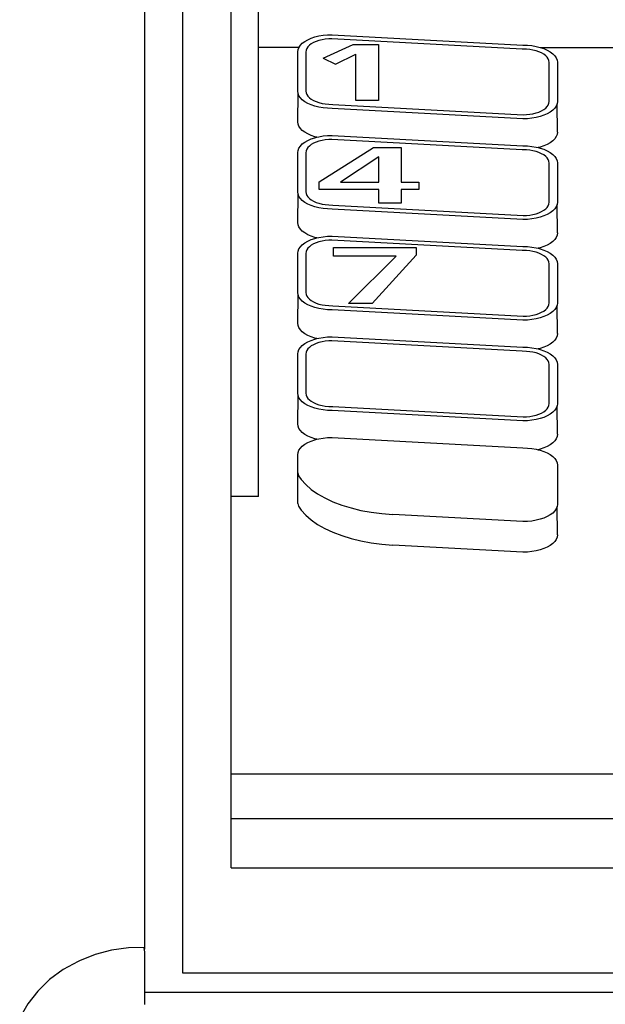
# Model space of a CAD drawing. Units: centimetres. Extents: x 32 to 291, y -19 to 62.
# Drawn here: x 126 to 130, y 18 to 24 of the extents above; entities that cross this region are included whole.
import ezdxf

# ---------------------------------------------------------------- set-up
doc = ezdxf.new("R2010")
doc.units = ezdxf.units.CM
doc.layers.add('Edges', color=7, linetype='Continuous')

# ---------------------------------------------------------------- blocks, each defined once
blk = doc.blocks.new('pos system ls')
at = {"layer": 'Edges'}
for p, q in [((-30.4495, -1.4922), (-30.4495, -8.9097)), ((-30.2257, -9.0589), (-30.2257, -1.4922)), ((-29.9429, -6.282), (-29.9429, -1.959)), ((-29.785, -3.664), (-29.785, -2.0379)), ((-29.4973, -3.6203), (-29.4776, -3.6116)), ((-29.4776, -3.6116), (-29.4558, -3.6043)), ((-29.4558, -3.6043), (-29.4323, -3.5985)), ((-29.4323, -3.5985), (-29.4075, -3.5943)), ((-29.4075, -3.5943), (-29.3817, -3.5918)), ((-29.3817, -3.5918), (-29.3556, -3.5909)), ((-29.3556, -3.5909), (-28.2437, -3.6514)), ((-29.785, -3.664), (-29.5484, -3.664)), ((-29.785, -6.282), (-29.785, -3.664)), ((-29.5543, -3.6781), (-29.5484, -3.664)), ((-29.5484, -3.664), (-29.5408, -3.6528)), ((-29.5408, -3.6528), (-29.5292, -3.641)), ((-29.5292, -3.641), (-29.5146, -3.6301)), ((-29.5146, -3.6301), (-29.4973, -3.6203)), ((-29.497, -3.6618), (-29.5034, -3.6713)), ((-29.4882, -3.6529), (-29.497, -3.6618)), ((-29.477, -3.6445), (-29.4882, -3.6529)), ((-29.4638, -3.637), (-29.477, -3.6445)), ((-29.4488, -3.6304), (-29.4638, -3.637)), ((-29.4321, -3.6248), (-29.4488, -3.6304)), ((-29.4142, -3.6204), (-29.4321, -3.6248)), ((-29.3952, -3.6172), (-29.4142, -3.6204)), ((-29.4073, -3.7268), (-29.2335, -3.6476)), ((-29.3756, -3.6153), (-29.3952, -3.6172)), ((-29.3566, -3.6146), (-29.3756, -3.6153)), ((-28.2478, -3.675), (-29.3566, -3.6146)), ((-29.2335, -3.6476), (-29.0856, -3.6476)), ((-29.0856, -3.6476), (-29.0856, -3.9752)), ((-28.2437, -3.6514), (-28.2175, -3.6523)), ((-28.2175, -3.6523), (-28.1918, -3.6548)), ((-28.1918, -3.6548), (-28.167, -3.659)), ((-28.167, -3.659), (-28.1434, -3.6648)), ((-28.1434, -3.6648), (-28.1216, -3.6721)), ((-28.1434, -3.6648), (-27.5791, -3.6648)), ((-29.556, -3.6911), (-29.5543, -3.6781)), ((-29.556, -3.9203), (-29.556, -3.6911)), ((-29.5074, -3.6811), (-29.5088, -3.6919)), ((-29.5088, -3.6919), (-29.5088, -3.9195)), ((-29.5034, -3.6713), (-29.5074, -3.6811)), ((-29.4073, -3.7268), (-29.3361, -3.7632)), ((-29.3361, -3.7632), (-29.2168, -3.7049)), ((-29.2168, -3.9752), (-29.2168, -3.7049)), ((-28.2237, -3.6758), (-28.2478, -3.675)), ((-28.204, -3.6777), (-28.2237, -3.6758)), ((-28.1851, -3.6809), (-28.204, -3.6777)), ((-28.1671, -3.6854), (-28.1851, -3.6809)), ((-28.1505, -3.6909), (-28.1671, -3.6854)), ((-28.1354, -3.6975), (-28.1505, -3.6909)), ((-28.1222, -3.7051), (-28.1354, -3.6975)), ((-28.1111, -3.7134), (-28.1222, -3.7051)), ((-28.1216, -3.6721), (-28.1019, -3.6808)), ((-28.1022, -3.7224), (-28.1111, -3.7134)), ((-28.0958, -3.7318), (-28.1022, -3.7224)), ((-28.1019, -3.6808), (-28.0846, -3.6906)), ((-28.0846, -3.6906), (-28.0701, -3.7015)), ((-28.0701, -3.7015), (-28.0585, -3.7133)), ((-28.0585, -3.7133), (-28.05, -3.7257)), ((-28.05, -3.7257), (-28.0449, -3.7386)), ((-28.0919, -3.7417), (-28.0958, -3.7318)), ((-28.0905, -3.7524), (-28.0919, -3.7417)), ((-28.0905, -3.9801), (-28.0905, -3.7524)), ((-28.0449, -3.7386), (-28.0432, -3.7517)), ((-28.0432, -3.7517), (-28.0432, -3.9808)), ((-29.5543, -3.9334), (-29.556, -3.9203)), ((-29.556, -4.0985), (-29.5543, -3.9334)), ((-29.5492, -3.9463), (-29.5543, -3.9334)), ((-29.5408, -3.9587), (-29.5492, -3.9463)), ((-29.5088, -3.9195), (-29.5074, -3.9303)), ((-29.5074, -3.9303), (-29.5034, -3.9401)), ((-29.5034, -3.9401), (-29.497, -3.9496)), ((-29.497, -3.9496), (-29.4882, -3.9586)), ((-29.5292, -3.9704), (-29.5408, -3.9587)), ((-29.5146, -3.9813), (-29.5292, -3.9704)), ((-29.4973, -3.9912), (-29.5146, -3.9813)), ((-29.4776, -3.9998), (-29.4973, -3.9912)), ((-29.4882, -3.9586), (-29.477, -3.9669)), ((-29.4558, -4.0071), (-29.4776, -3.9998)), ((-29.477, -3.9669), (-29.4638, -3.9744)), ((-29.4638, -3.9744), (-29.4488, -3.981)), ((-29.4323, -4.0129), (-29.4558, -4.0071)), ((-29.4488, -3.981), (-29.4321, -3.9866)), ((-29.4075, -4.0171), (-29.4323, -4.0129)), ((-29.4321, -3.9866), (-29.4142, -3.991)), ((-29.4142, -3.991), (-29.3952, -3.9943)), ((-29.3952, -3.9943), (-29.3756, -3.9962)), ((-29.3756, -3.9962), (-29.3515, -3.997)), ((-29.3515, -3.997), (-28.2426, -4.0573)), ((-29.0856, -3.9752), (-29.2168, -3.9752)), ((-28.1111, -4.0191), (-28.1022, -4.0101)), ((-28.1022, -4.0101), (-28.0958, -4.0006)), ((-28.0958, -4.0006), (-28.0919, -3.9908)), ((-28.0919, -3.9908), (-28.0905, -3.9801)), ((-28.05, -4.0068), (-28.0585, -4.0192)), ((-28.0449, -3.9939), (-28.05, -4.0068)), ((-28.0432, -3.9808), (-28.0449, -3.9939)), ((-28.0432, -4.159), (-28.0449, -3.9939)), ((-29.3817, -4.0197), (-29.4075, -4.0171)), ((-29.3556, -4.0206), (-29.3817, -4.0197)), ((-28.2437, -4.0811), (-29.3556, -4.0206)), ((-28.2426, -4.0573), (-28.2237, -4.0567)), ((-28.2237, -4.0567), (-28.204, -4.0548)), ((-28.204, -4.0548), (-28.1851, -4.0515)), ((-28.1851, -4.0515), (-28.1671, -4.0471)), ((-28.1671, -4.0471), (-28.1505, -4.0416)), ((-28.1434, -4.0676), (-28.167, -4.0734)), ((-28.1505, -4.0416), (-28.1354, -4.035)), ((-28.1216, -4.0604), (-28.1434, -4.0676)), ((-28.1354, -4.035), (-28.1222, -4.0274)), ((-28.1222, -4.0274), (-28.1111, -4.0191)), ((-28.1019, -4.0517), (-28.1216, -4.0604)), ((-28.0846, -4.0419), (-28.1019, -4.0517)), ((-28.0701, -4.0309), (-28.0846, -4.0419)), ((-28.0585, -4.0192), (-28.0701, -4.0309)), ((-29.5543, -4.1116), (-29.556, -4.0985)), ((-29.5492, -4.1244), (-29.5543, -4.1116)), ((-29.5408, -4.1369), (-29.5492, -4.1244)), ((-28.2175, -4.0802), (-28.2437, -4.0811)), ((-28.1918, -4.0776), (-28.2175, -4.0802)), ((-28.167, -4.0734), (-28.1918, -4.0776)), ((-29.5292, -4.1486), (-29.5408, -4.1369)), ((-29.5146, -4.1595), (-29.5292, -4.1486)), ((-29.4973, -4.1694), (-29.5146, -4.1595)), ((-29.4776, -4.178), (-29.4973, -4.1694)), ((-29.4558, -4.1853), (-29.4776, -4.178)), ((-29.4443, -4.1881), (-29.4558, -4.1853)), ((-29.4443, -4.1881), (-29.4323, -4.1852)), ((-29.4323, -4.1852), (-29.4075, -4.181)), ((-29.4075, -4.181), (-29.3817, -4.1784)), ((-29.3817, -4.1784), (-29.3556, -4.1776)), ((-29.3556, -4.1776), (-28.2437, -4.2381)), ((-28.05, -4.185), (-28.0585, -4.1974)), ((-28.0449, -4.1721), (-28.05, -4.185)), ((-28.0432, -4.159), (-28.0449, -4.1721)), ((-29.5492, -4.2518), (-29.5408, -4.2394)), ((-29.5408, -4.2394), (-29.5292, -4.2277)), ((-29.5292, -4.2277), (-29.5146, -4.2168)), ((-29.5146, -4.2168), (-29.4973, -4.2069)), ((-29.4973, -4.2069), (-29.4776, -4.1983)), ((-29.4882, -4.2395), (-29.497, -4.2485)), ((-29.477, -4.2312), (-29.4882, -4.2395)), ((-29.4776, -4.1983), (-29.4558, -4.191)), ((-29.4638, -4.2237), (-29.477, -4.2312)), ((-29.4488, -4.2171), (-29.4638, -4.2237)), ((-29.4558, -4.191), (-29.4443, -4.1881)), ((-29.4321, -4.2115), (-29.4488, -4.2171)), ((-29.4142, -4.2071), (-29.4321, -4.2115)), ((-29.3952, -4.2039), (-29.4142, -4.2071)), ((-29.3756, -4.2019), (-29.3952, -4.2039)), ((-29.3566, -4.2013), (-29.3756, -4.2019)), ((-28.2478, -4.2616), (-29.3566, -4.2013)), ((-28.2437, -4.2381), (-28.2175, -4.2389)), ((-28.2175, -4.2389), (-28.1918, -4.2415)), ((-28.1918, -4.2415), (-28.167, -4.2457)), ((-28.1216, -4.2385), (-28.1434, -4.2458)), ((-28.1019, -4.2299), (-28.1216, -4.2385)), ((-28.0846, -4.22), (-28.1019, -4.2299)), ((-28.0701, -4.2091), (-28.0846, -4.22)), ((-28.0585, -4.1974), (-28.0701, -4.2091)), ((-29.556, -4.2778), (-29.5543, -4.2647)), ((-29.556, -4.507), (-29.556, -4.2778)), ((-29.5543, -4.2647), (-29.5492, -4.2518)), ((-29.5074, -4.2678), (-29.5088, -4.2786)), ((-29.5088, -4.2786), (-29.5088, -4.5062)), ((-29.5034, -4.258), (-29.5074, -4.2678)), ((-29.497, -4.2485), (-29.5034, -4.258)), ((-29.4317, -4.4473), (-29.1148, -4.2472)), ((-29.0831, -4.3016), (-29.3064, -4.4495)), ((-29.1148, -4.2472), (-28.9534, -4.2472)), ((-29.0831, -4.4495), (-29.0831, -4.3016)), ((-28.9534, -4.2472), (-28.9534, -4.4495)), ((-28.2237, -4.2624), (-28.2478, -4.2616)), ((-28.204, -4.2644), (-28.2237, -4.2624)), ((-28.1851, -4.2676), (-28.204, -4.2644)), ((-28.1671, -4.272), (-28.1851, -4.2676)), ((-28.1505, -4.2776), (-28.1671, -4.272)), ((-28.167, -4.2457), (-28.155, -4.2487)), ((-28.1434, -4.2458), (-28.155, -4.2487)), ((-28.155, -4.2487), (-28.1434, -4.2515)), ((-28.1354, -4.2842), (-28.1505, -4.2776)), ((-28.1434, -4.2515), (-28.1216, -4.2588)), ((-28.1222, -4.2917), (-28.1354, -4.2842)), ((-28.1111, -4.3), (-28.1222, -4.2917)), ((-28.1216, -4.2588), (-28.1019, -4.2674)), ((-28.1022, -4.309), (-28.1111, -4.3)), ((-28.1019, -4.2674), (-28.0846, -4.2773)), ((-28.0846, -4.2773), (-28.0701, -4.2882)), ((-28.0701, -4.2882), (-28.0585, -4.2999)), ((-28.0585, -4.2999), (-28.05, -4.3124)), ((-28.0958, -4.3185), (-28.1022, -4.309)), ((-28.0919, -4.3283), (-28.0958, -4.3185)), ((-28.0905, -4.3391), (-28.0919, -4.3283)), ((-28.0905, -4.5667), (-28.0905, -4.3391)), ((-28.05, -4.3124), (-28.0449, -4.3252)), ((-28.0449, -4.3252), (-28.0432, -4.3383)), ((-28.0432, -4.3383), (-28.0432, -4.5675)), ((-29.4317, -4.4934), (-29.4317, -4.4473)), ((-29.3064, -4.4495), (-29.0831, -4.4495)), ((-28.9534, -4.4495), (-28.8506, -4.4495)), ((-28.8506, -4.4495), (-28.8506, -4.4934)), ((-29.5543, -4.5201), (-29.556, -4.507)), ((-29.556, -4.6851), (-29.5543, -4.5201)), ((-29.5492, -4.5329), (-29.5543, -4.5201)), ((-29.5088, -4.5062), (-29.5074, -4.517)), ((-29.5074, -4.517), (-29.5034, -4.5268)), ((-29.5034, -4.5268), (-29.497, -4.5363)), ((-29.0831, -4.4934), (-29.4317, -4.4934)), ((-29.0831, -4.5733), (-29.0831, -4.4934)), ((-28.9534, -4.4934), (-28.9534, -4.5733)), ((-28.8506, -4.4934), (-28.9534, -4.4934)), ((-29.5408, -4.5453), (-29.5492, -4.5329)), ((-29.5292, -4.5571), (-29.5408, -4.5453)), ((-29.5146, -4.568), (-29.5292, -4.5571)), ((-29.4973, -4.5778), (-29.5146, -4.568)), ((-29.4776, -4.5865), (-29.4973, -4.5778)), ((-29.497, -4.5363), (-29.4882, -4.5452)), ((-29.4882, -4.5452), (-29.477, -4.5536)), ((-29.4558, -4.5938), (-29.4776, -4.5865)), ((-29.477, -4.5536), (-29.4638, -4.5611)), ((-29.4638, -4.5611), (-29.4488, -4.5677)), ((-29.4488, -4.5677), (-29.4321, -4.5733)), ((-29.4321, -4.5733), (-29.4142, -4.5777)), ((-29.4142, -4.5777), (-29.3952, -4.5809)), ((-29.3952, -4.5809), (-29.3756, -4.5829)), ((-29.3756, -4.5829), (-29.3515, -4.5836)), ((-29.3515, -4.5836), (-28.2426, -4.644)), ((-28.9534, -4.5733), (-29.0831, -4.5733)), ((-28.1022, -4.5968), (-28.0958, -4.5873)), ((-28.0958, -4.5873), (-28.0919, -4.5775)), ((-28.0919, -4.5775), (-28.0905, -4.5667)), ((-28.0449, -4.5806), (-28.05, -4.5934)), ((-28.0432, -4.5675), (-28.0449, -4.5806)), ((-28.0432, -4.7457), (-28.0449, -4.5806)), ((-29.4323, -4.5996), (-29.4558, -4.5938)), ((-29.4075, -4.6038), (-29.4323, -4.5996)), ((-29.3817, -4.6063), (-29.4075, -4.6038)), ((-29.3556, -4.6072), (-29.3817, -4.6063)), ((-28.2437, -4.6677), (-29.3556, -4.6072)), ((-28.2426, -4.644), (-28.2237, -4.6434)), ((-28.2237, -4.6434), (-28.204, -4.6414)), ((-28.204, -4.6414), (-28.1851, -4.6382)), ((-28.1851, -4.6382), (-28.1671, -4.6338)), ((-28.1671, -4.6338), (-28.1505, -4.6282)), ((-28.1505, -4.6282), (-28.1354, -4.6216)), ((-28.1354, -4.6216), (-28.1222, -4.6141)), ((-28.1222, -4.6141), (-28.1111, -4.6058)), ((-28.1019, -4.6384), (-28.1216, -4.647)), ((-28.1111, -4.6058), (-28.1022, -4.5968)), ((-28.0846, -4.6285), (-28.1019, -4.6384)), ((-28.0701, -4.6176), (-28.0846, -4.6285)), ((-28.0585, -4.6058), (-28.0701, -4.6176)), ((-28.05, -4.5934), (-28.0585, -4.6058)), ((-29.5543, -4.6982), (-29.556, -4.6851)), ((-29.5492, -4.7111), (-29.5543, -4.6982)), ((-28.2175, -4.6669), (-28.2437, -4.6677)), ((-28.1918, -4.6643), (-28.2175, -4.6669)), ((-28.167, -4.6601), (-28.1918, -4.6643)), ((-28.1434, -4.6543), (-28.167, -4.6601)), ((-28.1216, -4.647), (-28.1434, -4.6543)), ((-29.5408, -4.7235), (-29.5492, -4.7111)), ((-29.5292, -4.7353), (-29.5408, -4.7235)), ((-29.5146, -4.7462), (-29.5292, -4.7353)), ((-29.4973, -4.756), (-29.5146, -4.7462)), ((-29.4776, -4.7647), (-29.4973, -4.756)), ((-28.0449, -4.7587), (-28.05, -4.7716)), ((-28.0432, -4.7457), (-28.0449, -4.7587)), ((-29.5408, -4.8261), (-29.5292, -4.8143)), ((-29.5292, -4.8143), (-29.5146, -4.8034)), ((-29.5146, -4.8034), (-29.4973, -4.7936)), ((-29.4973, -4.7936), (-29.4776, -4.7849)), ((-29.477, -4.8178), (-29.4882, -4.8262)), ((-29.4558, -4.772), (-29.4776, -4.7647)), ((-29.4776, -4.7849), (-29.4558, -4.7776)), ((-29.4638, -4.8103), (-29.477, -4.8178)), ((-29.4488, -4.8037), (-29.4638, -4.8103)), ((-29.4443, -4.7748), (-29.4558, -4.772)), ((-29.4558, -4.7776), (-29.4443, -4.7748)), ((-29.4321, -4.7981), (-29.4488, -4.8037)), ((-29.4443, -4.7748), (-29.4323, -4.7718)), ((-29.4323, -4.7718), (-29.4075, -4.7676)), ((-29.4142, -4.7937), (-29.4321, -4.7981)), ((-29.3952, -4.7905), (-29.4142, -4.7937)), ((-29.4075, -4.7676), (-29.3817, -4.7651)), ((-29.3756, -4.7885), (-29.3952, -4.7905)), ((-29.3817, -4.7651), (-29.3556, -4.7642)), ((-29.3566, -4.7879), (-29.3756, -4.7885)), ((-28.2478, -4.8483), (-29.3566, -4.7879)), ((-29.3556, -4.7642), (-28.2437, -4.8247)), ((-28.1019, -4.8165), (-28.1216, -4.8252)), ((-28.0846, -4.8067), (-28.1019, -4.8165)), ((-28.0701, -4.7958), (-28.0846, -4.8067)), ((-28.0585, -4.784), (-28.0701, -4.7958)), ((-28.05, -4.7716), (-28.0585, -4.784)), ((-29.556, -4.8644), (-29.5543, -4.8514)), ((-29.556, -5.0936), (-29.556, -4.8644)), ((-29.5543, -4.8514), (-29.5492, -4.8385)), ((-29.5492, -4.8385), (-29.5408, -4.8261)), ((-29.5074, -4.8544), (-29.5088, -4.8652)), ((-29.5088, -4.8652), (-29.5088, -5.0928)), ((-29.5034, -4.8446), (-29.5074, -4.8544)), ((-29.497, -4.8351), (-29.5034, -4.8446)), ((-29.4882, -4.8262), (-29.497, -4.8351)), ((-29.3485, -4.8805), (-29.3485, -4.8315)), ((-29.3485, -4.8315), (-28.8665, -4.8315)), ((-28.8665, -4.8315), (-28.8665, -4.8759)), ((-28.2237, -4.8491), (-28.2478, -4.8483)), ((-28.2437, -4.8247), (-28.2175, -4.8256)), ((-28.204, -4.851), (-28.2237, -4.8491)), ((-28.2175, -4.8256), (-28.1918, -4.8281)), ((-28.1851, -4.8542), (-28.204, -4.851)), ((-28.1918, -4.8281), (-28.167, -4.8323)), ((-28.1671, -4.8587), (-28.1851, -4.8542)), ((-28.1505, -4.8642), (-28.1671, -4.8587)), ((-28.167, -4.8323), (-28.155, -4.8353)), ((-28.1434, -4.8325), (-28.155, -4.8353)), ((-28.155, -4.8353), (-28.1434, -4.8381)), ((-28.1354, -4.8708), (-28.1505, -4.8642)), ((-28.1216, -4.8252), (-28.1434, -4.8325)), ((-28.1434, -4.8381), (-28.1216, -4.8454)), ((-28.1222, -4.8784), (-28.1354, -4.8708)), ((-28.1216, -4.8454), (-28.1019, -4.8541)), ((-28.1019, -4.8541), (-28.0846, -4.8639)), ((-28.0846, -4.8639), (-28.0701, -4.8748)), ((-28.0701, -4.8748), (-28.0585, -4.8866)), ((-28.9827, -4.8805), (-29.3485, -4.8805)), ((-29.2593, -5.1576), (-28.9827, -4.8805)), ((-29.1232, -5.1576), (-28.8665, -4.8759)), ((-28.1111, -4.8867), (-28.1222, -4.8784)), ((-28.1022, -4.8957), (-28.1111, -4.8867)), ((-28.0958, -4.9051), (-28.1022, -4.8957)), ((-28.0919, -4.915), (-28.0958, -4.9051)), ((-28.0905, -4.9257), (-28.0919, -4.915)), ((-28.0905, -5.1534), (-28.0905, -4.9257)), ((-28.0585, -4.8866), (-28.05, -4.899)), ((-28.05, -4.899), (-28.0449, -4.9119)), ((-28.0449, -4.9119), (-28.0432, -4.9249)), ((-28.0432, -4.9249), (-28.0432, -5.1541)), ((-29.5543, -5.1067), (-29.556, -5.0936)), ((-29.5088, -5.0928), (-29.5074, -5.1036)), ((-29.5074, -5.1036), (-29.5034, -5.1134)), ((-29.556, -5.2718), (-29.5543, -5.1067)), ((-29.5492, -5.1196), (-29.5543, -5.1067)), ((-29.5408, -5.132), (-29.5492, -5.1196)), ((-29.5292, -5.1437), (-29.5408, -5.132)), ((-29.5146, -5.1546), (-29.5292, -5.1437)), ((-29.4973, -5.1645), (-29.5146, -5.1546)), ((-29.5034, -5.1134), (-29.497, -5.1229)), ((-29.497, -5.1229), (-29.4882, -5.1319)), ((-29.4882, -5.1319), (-29.477, -5.1402)), ((-29.477, -5.1402), (-29.4638, -5.1477)), ((-29.4638, -5.1477), (-29.4488, -5.1543)), ((-29.4488, -5.1543), (-29.4321, -5.1599)), ((-29.4321, -5.1599), (-29.4142, -5.1643)), ((-29.1232, -5.1576), (-29.2593, -5.1576)), ((-28.0919, -5.1641), (-28.0905, -5.1534)), ((-28.0432, -5.1541), (-28.0449, -5.1672)), ((-29.4776, -5.1731), (-29.4973, -5.1645)), ((-29.4558, -5.1804), (-29.4776, -5.1731)), ((-29.4323, -5.1862), (-29.4558, -5.1804)), ((-29.4075, -5.1904), (-29.4323, -5.1862)), ((-29.4142, -5.1643), (-29.3952, -5.1675)), ((-29.3817, -5.193), (-29.4075, -5.1904)), ((-29.3952, -5.1675), (-29.3756, -5.1695)), ((-29.3556, -5.1938), (-29.3817, -5.193)), ((-29.3756, -5.1695), (-29.3515, -5.1703)), ((-28.2437, -5.2544), (-29.3556, -5.1938)), ((-29.3515, -5.1703), (-28.2426, -5.2306)), ((-28.1671, -5.2204), (-28.1505, -5.2149)), ((-28.1505, -5.2149), (-28.1354, -5.2083)), ((-28.1354, -5.2083), (-28.1222, -5.2007)), ((-28.1222, -5.2007), (-28.1111, -5.1924)), ((-28.1111, -5.1924), (-28.1022, -5.1834)), ((-28.1022, -5.1834), (-28.0958, -5.1739)), ((-28.0846, -5.2151), (-28.1019, -5.225)), ((-28.0958, -5.1739), (-28.0919, -5.1641)), ((-28.0701, -5.2042), (-28.0846, -5.2151)), ((-28.0585, -5.1925), (-28.0701, -5.2042)), ((-28.05, -5.1801), (-28.0585, -5.1925)), ((-28.0449, -5.1672), (-28.05, -5.1801)), ((-28.0432, -5.3323), (-28.0449, -5.1672)), ((-29.5543, -5.2849), (-29.556, -5.2718)), ((-28.2175, -5.2535), (-28.2437, -5.2544)), ((-28.2426, -5.2306), (-28.2237, -5.23)), ((-28.2237, -5.23), (-28.204, -5.2281)), ((-28.1918, -5.2509), (-28.2175, -5.2535)), ((-28.204, -5.2281), (-28.1851, -5.2248)), ((-28.167, -5.2467), (-28.1918, -5.2509)), ((-28.1851, -5.2248), (-28.1671, -5.2204)), ((-28.1434, -5.2409), (-28.167, -5.2467)), ((-28.1216, -5.2336), (-28.1434, -5.2409)), ((-28.1019, -5.225), (-28.1216, -5.2336)), ((-29.5492, -5.2977), (-29.5543, -5.2849)), ((-29.5408, -5.3102), (-29.5492, -5.2977)), ((-29.5292, -5.3219), (-29.5408, -5.3102)), ((-29.5146, -5.3328), (-29.5292, -5.3219)), ((-29.4973, -5.3427), (-29.5146, -5.3328)), ((-28.0432, -5.3323), (-28.0449, -5.3454)), ((-29.5292, -5.401), (-29.5146, -5.3901)), ((-29.5146, -5.3901), (-29.4973, -5.3802)), ((-29.4776, -5.3513), (-29.4973, -5.3427)), ((-29.4973, -5.3802), (-29.4776, -5.3716)), ((-29.4558, -5.3586), (-29.4776, -5.3513)), ((-29.4776, -5.3716), (-29.4558, -5.3643)), ((-29.4488, -5.3904), (-29.4638, -5.397)), ((-29.4443, -5.3614), (-29.4558, -5.3586)), ((-29.4558, -5.3643), (-29.4443, -5.3614)), ((-29.4321, -5.3848), (-29.4488, -5.3904)), ((-29.4443, -5.3614), (-29.4323, -5.3585)), ((-29.4323, -5.3585), (-29.4075, -5.3543)), ((-29.4142, -5.3804), (-29.4321, -5.3848)), ((-29.3952, -5.3771), (-29.4142, -5.3804)), ((-29.4075, -5.3543), (-29.3817, -5.3517)), ((-29.3756, -5.3752), (-29.3952, -5.3771)), ((-29.3817, -5.3517), (-29.3556, -5.3508)), ((-29.3566, -5.3746), (-29.3756, -5.3752)), ((-28.2478, -5.4349), (-29.3566, -5.3746)), ((-29.3556, -5.3508), (-28.2437, -5.4114)), ((-28.0701, -5.3824), (-28.0846, -5.3933)), ((-28.0585, -5.3707), (-28.0701, -5.3824)), ((-28.05, -5.3583), (-28.0585, -5.3707)), ((-28.0449, -5.3454), (-28.05, -5.3583)), ((-29.556, -5.4511), (-29.5543, -5.438)), ((-29.5543, -5.438), (-29.5492, -5.4251)), ((-29.5492, -5.4251), (-29.5408, -5.4127)), ((-29.5408, -5.4127), (-29.5292, -5.401)), ((-29.5074, -5.4411), (-29.5088, -5.4519)), ((-29.5034, -5.4313), (-29.5074, -5.4411)), ((-29.497, -5.4218), (-29.5034, -5.4313)), ((-29.4882, -5.4128), (-29.497, -5.4218)), ((-29.477, -5.4045), (-29.4882, -5.4128)), ((-29.4638, -5.397), (-29.477, -5.4045)), ((-28.2237, -5.4357), (-28.2478, -5.4349)), ((-28.2437, -5.4114), (-28.2175, -5.4122)), ((-28.204, -5.4377), (-28.2237, -5.4357)), ((-28.2175, -5.4122), (-28.1918, -5.4148)), ((-28.1851, -5.4409), (-28.204, -5.4377)), ((-28.1918, -5.4148), (-28.167, -5.419)), ((-28.1671, -5.4453), (-28.1851, -5.4409)), ((-28.1505, -5.4509), (-28.1671, -5.4453)), ((-28.167, -5.419), (-28.155, -5.422)), ((-28.1434, -5.4191), (-28.155, -5.422)), ((-28.155, -5.422), (-28.1434, -5.4248)), ((-28.1216, -5.4118), (-28.1434, -5.4191)), ((-28.1434, -5.4248), (-28.1216, -5.4321)), ((-28.1019, -5.4032), (-28.1216, -5.4118)), ((-28.1216, -5.4321), (-28.1019, -5.4407)), ((-28.0846, -5.3933), (-28.1019, -5.4032)), ((-28.1019, -5.4407), (-28.0846, -5.4506)), ((-29.556, -5.6803), (-29.556, -5.4511)), ((-29.5088, -5.4519), (-29.5088, -5.6795)), ((-28.1354, -5.4575), (-28.1505, -5.4509)), ((-28.1222, -5.465), (-28.1354, -5.4575)), ((-28.1111, -5.4733), (-28.1222, -5.465)), ((-28.1022, -5.4823), (-28.1111, -5.4733)), ((-28.0958, -5.4918), (-28.1022, -5.4823)), ((-28.0919, -5.5016), (-28.0958, -5.4918)), ((-28.0905, -5.5124), (-28.0919, -5.5016)), ((-28.0846, -5.4506), (-28.0701, -5.4615)), ((-28.0701, -5.4615), (-28.0585, -5.4732)), ((-28.0585, -5.4732), (-28.05, -5.4857)), ((-28.05, -5.4857), (-28.0449, -5.4985)), ((-28.0449, -5.4985), (-28.0432, -5.5116)), ((-28.0905, -5.74), (-28.0905, -5.5124)), ((-28.0432, -5.5116), (-28.0432, -5.7408)), ((-29.5543, -5.6933), (-29.556, -5.6803)), ((-29.556, -5.8584), (-29.5543, -5.6933)), ((-29.5492, -5.7062), (-29.5543, -5.6933)), ((-29.5408, -5.7186), (-29.5492, -5.7062)), ((-29.5292, -5.7304), (-29.5408, -5.7186)), ((-29.5146, -5.7413), (-29.5292, -5.7304)), ((-29.5088, -5.6795), (-29.5074, -5.6903)), ((-29.5074, -5.6903), (-29.5034, -5.7001)), ((-29.5034, -5.7001), (-29.497, -5.7096)), ((-29.497, -5.7096), (-29.4882, -5.7185)), ((-29.4882, -5.7185), (-29.477, -5.7269)), ((-29.477, -5.7269), (-29.4638, -5.7344)), ((-29.4638, -5.7344), (-29.4488, -5.741)), ((-29.4973, -5.7511), (-29.5146, -5.7413)), ((-29.4776, -5.7598), (-29.4973, -5.7511)), ((-29.4558, -5.7671), (-29.4776, -5.7598)), ((-29.4323, -5.7729), (-29.4558, -5.7671)), ((-29.4488, -5.741), (-29.4321, -5.7466)), ((-29.4075, -5.7771), (-29.4323, -5.7729)), ((-29.4321, -5.7466), (-29.4142, -5.751)), ((-29.4142, -5.751), (-29.3952, -5.7542)), ((-29.3817, -5.7796), (-29.4075, -5.7771)), ((-29.3952, -5.7542), (-29.3756, -5.7562)), ((-29.3556, -5.7805), (-29.3817, -5.7796)), ((-29.3756, -5.7562), (-29.3515, -5.7569)), ((-28.2437, -5.841), (-29.3556, -5.7805)), ((-29.3515, -5.7569), (-28.2426, -5.8173)), ((-28.1354, -5.7949), (-28.1222, -5.7874)), ((-28.1222, -5.7874), (-28.1111, -5.779)), ((-28.1111, -5.779), (-28.1022, -5.7701)), ((-28.1022, -5.7701), (-28.0958, -5.7606)), ((-28.0958, -5.7606), (-28.0919, -5.7508)), ((-28.0919, -5.7508), (-28.0905, -5.74)), ((-28.0701, -5.7909), (-28.0846, -5.8018)), ((-28.0585, -5.7791), (-28.0701, -5.7909)), ((-28.05, -5.7667), (-28.0585, -5.7791)), ((-28.0449, -5.7539), (-28.05, -5.7667)), ((-28.0432, -5.7408), (-28.0449, -5.7539)), ((-28.0432, -5.919), (-28.0449, -5.7539)), ((-28.2175, -5.8402), (-28.2437, -5.841)), ((-28.2426, -5.8173), (-28.2237, -5.8167)), ((-28.2237, -5.8167), (-28.204, -5.8147)), ((-28.1918, -5.8376), (-28.2175, -5.8402)), ((-28.204, -5.8147), (-28.1851, -5.8115)), ((-28.167, -5.8334), (-28.1918, -5.8376)), ((-28.1851, -5.8115), (-28.1671, -5.8071)), ((-28.1671, -5.8071), (-28.1505, -5.8015)), ((-28.1434, -5.8276), (-28.167, -5.8334)), ((-28.1505, -5.8015), (-28.1354, -5.7949)), ((-28.1216, -5.8203), (-28.1434, -5.8276)), ((-28.1019, -5.8117), (-28.1216, -5.8203)), ((-28.0846, -5.8018), (-28.1019, -5.8117)), ((-29.5543, -5.8715), (-29.556, -5.8584)), ((-29.5492, -5.8844), (-29.5543, -5.8715)), ((-29.5408, -5.8968), (-29.5492, -5.8844)), ((-29.5292, -5.9086), (-29.5408, -5.8968)), ((-29.5146, -5.9195), (-29.5292, -5.9086)), ((-29.4973, -5.9293), (-29.5146, -5.9195)), ((-29.4776, -5.938), (-29.4973, -5.9293)), ((-29.4973, -5.9669), (-29.4776, -5.9582)), ((-29.4558, -5.9452), (-29.4776, -5.938)), ((-29.4776, -5.9582), (-29.4558, -5.9509)), ((-29.4443, -5.9481), (-29.4558, -5.9452)), ((-29.4558, -5.9509), (-29.4443, -5.9481)), ((-29.4443, -5.9481), (-29.4323, -5.9451)), ((-29.4323, -5.9451), (-29.4075, -5.9409)), ((-29.4075, -5.9409), (-29.3817, -5.9384)), ((-29.3817, -5.9384), (-29.3556, -5.9375)), ((-29.3556, -5.9375), (-28.2437, -5.998)), ((-28.0585, -5.9573), (-28.0701, -5.9691)), ((-28.05, -5.9449), (-28.0585, -5.9573)), ((-28.0449, -5.932), (-28.05, -5.9449)), ((-28.0432, -5.919), (-28.0449, -5.932)), ((-29.5543, -6.0246), (-29.5492, -6.0118)), ((-29.5492, -6.0118), (-29.5408, -5.9994)), ((-29.5408, -5.9994), (-29.5292, -5.9876)), ((-29.5292, -5.9876), (-29.5146, -5.9767)), ((-29.5146, -5.9767), (-29.4973, -5.9669)), ((-28.2437, -5.998), (-28.2175, -5.9989)), ((-28.2175, -5.9989), (-28.1918, -6.0014)), ((-28.1918, -6.0014), (-28.167, -6.0056)), ((-28.167, -6.0056), (-28.155, -6.0086)), ((-28.1434, -6.0058), (-28.155, -6.0086)), ((-28.155, -6.0086), (-28.1434, -6.0114)), ((-28.1216, -5.9985), (-28.1434, -6.0058)), ((-28.1434, -6.0114), (-28.1216, -6.0187)), ((-28.1019, -5.9898), (-28.1216, -5.9985)), ((-28.1216, -6.0187), (-28.1019, -6.0274)), ((-28.0846, -5.98), (-28.1019, -5.9898)), ((-28.0701, -5.9691), (-28.0846, -5.98)), ((-29.556, -6.0377), (-29.5543, -6.0246)), ((-29.556, -6.1438), (-29.556, -6.0377)), ((-28.1019, -6.0274), (-28.0846, -6.0372)), ((-28.0846, -6.0372), (-28.0701, -6.0481)), ((-28.0701, -6.0481), (-28.0585, -6.0599)), ((-28.0585, -6.0599), (-28.05, -6.0723)), ((-28.05, -6.0723), (-28.0449, -6.0852)), ((-28.0449, -6.0852), (-28.0432, -6.0982)), ((-28.0432, -6.0982), (-28.0432, -6.3274)), ((-29.556, -6.322), (-29.556, -6.1438)), ((-29.556, -6.1438), (-29.5506, -6.1604)), ((-29.5506, -6.1604), (-29.5356, -6.1827)), ((-29.5356, -6.1827), (-29.5092, -6.2119)), ((-29.5092, -6.2119), (-29.4772, -6.2397)), ((-29.4772, -6.2397), (-29.4399, -6.2657)), ((-29.785, -6.282), (-29.9429, -6.282)), ((-29.9429, -7.8991), (-29.9429, -6.282)), ((-29.4399, -6.2657), (-29.3976, -6.2898)), ((-29.3976, -6.2898), (-29.3507, -6.3117)), ((-29.556, -6.322), (-29.5506, -6.3386)), ((-29.5506, -6.3386), (-29.5356, -6.3609)), ((-29.5356, -6.3609), (-29.5092, -6.3901)), ((-29.3507, -6.3117), (-29.2998, -6.3311)), ((-29.2998, -6.3311), (-29.2453, -6.348)), ((-29.2453, -6.348), (-29.1877, -6.362)), ((-29.1877, -6.362), (-29.1276, -6.3732)), ((-28.0585, -6.3658), (-28.0701, -6.3775)), ((-28.05, -6.3534), (-28.0585, -6.3658)), ((-28.0449, -6.3405), (-28.05, -6.3534)), ((-28.0432, -6.3274), (-28.0449, -6.3405)), ((-28.0432, -6.5056), (-28.0449, -6.3405)), ((-29.5092, -6.3901), (-29.4772, -6.4178)), ((-29.4772, -6.4178), (-29.4399, -6.4439)), ((-29.1276, -6.3732), (-29.0656, -6.3813)), ((-29.0656, -6.3813), (-29.0023, -6.3864)), ((-28.2437, -6.4277), (-29.0023, -6.3864)), ((-28.1918, -6.4242), (-28.2175, -6.4268)), ((-28.167, -6.42), (-28.1918, -6.4242)), ((-28.1434, -6.4142), (-28.167, -6.42)), ((-28.1216, -6.4069), (-28.1434, -6.4142)), ((-28.1019, -6.3983), (-28.1216, -6.4069)), ((-28.0846, -6.3884), (-28.1019, -6.3983)), ((-28.0701, -6.3775), (-28.0846, -6.3884)), ((-29.4399, -6.4439), (-29.3976, -6.468)), ((-29.3976, -6.468), (-29.3507, -6.4898)), ((-28.2175, -6.4268), (-28.2437, -6.4277)), ((-29.3507, -6.4898), (-29.2998, -6.5093)), ((-29.2998, -6.5093), (-29.2453, -6.5261)), ((-29.2453, -6.5261), (-29.1877, -6.5402)), ((-28.05, -6.5315), (-28.0585, -6.544)), ((-28.0449, -6.5187), (-28.05, -6.5315)), ((-28.0432, -6.5056), (-28.0449, -6.5187)), ((-29.1877, -6.5402), (-29.1276, -6.5514)), ((-29.1276, -6.5514), (-29.0656, -6.5595)), ((-29.0656, -6.5595), (-29.0023, -6.5646)), ((-28.2437, -6.6058), (-29.0023, -6.5646)), ((-28.1434, -6.5924), (-28.167, -6.5982)), ((-28.1216, -6.5851), (-28.1434, -6.5924)), ((-28.1019, -6.5765), (-28.1216, -6.5851)), ((-28.0846, -6.5666), (-28.1019, -6.5765)), ((-28.0701, -6.5557), (-28.0846, -6.5666)), ((-28.0585, -6.544), (-28.0701, -6.5557)), ((-28.2175, -6.605), (-28.2437, -6.6058)), ((-28.1918, -6.6024), (-28.2175, -6.605)), ((-28.167, -6.5982), (-28.1918, -6.6024)), ((-23.9029, -7.8991), (-29.9429, -7.8991)), ((-29.9429, -8.1581), (-29.9429, -7.8991)), ((-29.9429, -8.1581), (-23.9029, -8.1581)), ((-29.9429, -8.4452), (-29.9429, -8.1581)), ((-29.9429, -8.4452), (-23.9029, -8.4452)), ((-30.6409, -8.9245), (-30.7368, -8.9497)), ((-30.542, -8.9111), (-30.6409, -8.9245)), ((-30.4495, -8.9097), (-30.542, -8.9111)), ((-30.4515, -8.9194), (-30.4495, -8.9097)), ((-30.4515, -8.9194), (-30.4495, -8.9397)), ((-30.4495, -8.9097), (-30.4495, -8.9176)), ((-30.4495, -8.9397), (-30.4495, -9.1709)), ((-30.8361, -8.9896), (-30.9229, -9.0377)), ((-30.8281, -8.9862), (-30.8361, -8.9896)), ((-30.7368, -8.9497), (-30.8281, -8.9862)), ((-30.9229, -9.0377), (-31.0017, -9.0959)), ((-23.6201, -9.0589), (-30.2257, -9.0589)), ((-31.0017, -9.0959), (-31.071, -9.163)), ((-31.071, -9.163), (-31.1295, -9.2378)), ((-23.3962, -9.1709), (-30.4495, -9.1709)), ((-30.4495, -9.1709), (-30.4495, -9.2417)), ((-31.1295, -9.2378), (-31.1761, -9.3189))]:
    blk.add_line(p, q, dxfattribs=at)

msp = doc.modelspace()

# ---------------------------------------------------------------- block references
msp.add_blockref('pos system ls', (157.5409, 27.0151))

doc.saveas('drawing.dxf')
